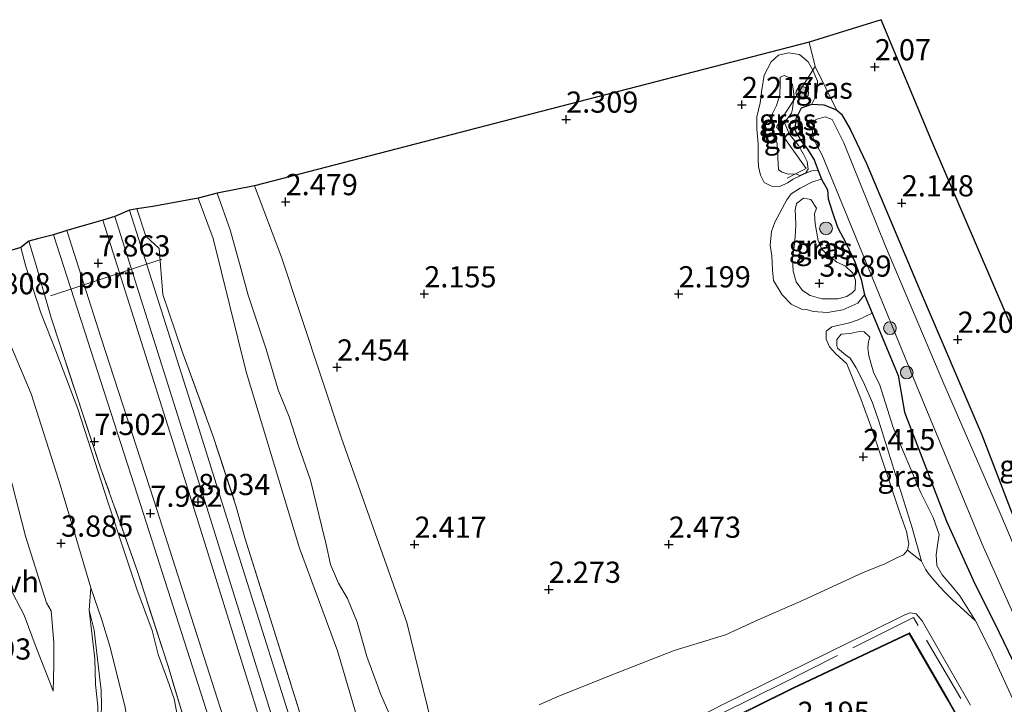
# Model space of a CAD drawing. Units: metres. Extents: x 140000 to 147098, y 443750 to 446931.
# Drawn here: x 140989 to 141106, y 446778 to 446859 of the extents above; entities that cross this region are included whole.
import ezdxf
from ezdxf.enums import TextEntityAlignment as Align

# ---------------------------------------------------------------- set-up
doc = ezdxf.new("R2010")
doc.units = ezdxf.units.M
doc.linetypes.add('IE-TERREINAFSCHEIDING', pattern=[10, 8, -2])
doc.layers.get('0').update_dxf_attribs({"lineweight": 25})
for name, color, linetype, lineweight in [('B-ME-GR-BOOM-S-B1', 93, 'Continuous', 18), ('B-ME-GW-KRUINLIJN-L-B1', 93, 'Continuous', 18), ('B-ME-GW-TEENLIJN-L-B1', 93, 'Continuous', 18), ('B-ME-IE-GRASLAND-GV-B6', 93, 'Continuous', 18), ('B-ME-IE-GRONDWERKLIJN-GROND_INGERICHT-GV-B6', 253, 'Continuous', 18), ('B-ME-IE-TERREINAFSCHEIDING-RASTERHEKWERK-L-B1', 8, 'IE-TERREINAFSCHEIDING', 18), ('B-ME-MW-MUUR-GV-B6', 8, 'IE-TERREINAFSCHEIDING-KUNSTMATIG', 18), ('B-ME-OG-WATER-GV-B6', 153, 'Continuous', 18), ('B-ME-SB-SPOOR-GV-B6', 253, 'Continuous', 18), ('B-ME-SB-SPOOR-L-B1', 253, 'Continuous', 18), ('B-ME-VH-VERH_SOORT-HALF_VERHARDING-GV-B6', 8, 'IE-TERREINAFSCHEIDING-NATUURLIJK-HOUTWAL', 18), ('B-ME-VW-MEUBILAIR_WEGMEUBILAIR-PORTAAL-L-B1', 8, 'Continuous', 18)]:
    doc.layers.add(name, color=color, linetype=linetype, lineweight=lineweight)
for name, color, linetype in [('B-ME-GW-HOOGTEPUNT-S-B1', 10, 'Continuous'), ('B-ME-GW-INSTEEKWATERGANG-L-B1', 10, 'Continuous'), ('B-ME-KG-KADASTRAAL-OPNAMEDTMGRENS-L-B1', 10, 'Continuous')]:
    doc.layers.add(name, color=color, linetype=linetype)
doc.styles.add('NLCS-ISO', font='NLCS-ISO.TTF')
doc.linetypes.add('IE-TERREINAFSCHEIDING-KUNSTMATIG', pattern='A,4,[82,NLCS.SHX,S=0.75,R=90,X=0,Y=0],4,-2', length=10)
doc.linetypes.add('IE-TERREINAFSCHEIDING-NATUURLIJK-HOUTWAL', pattern='A,7,-1.5,[67,NLCS.SHX,S=0.75,R=45,X=0,Y=0],-1.5,7,-1.5,[70,NLCS.SHX,S=0.75,R=0,X=0,Y=0],-1.5', length=20)

# ---------------------------------------------------------------- blocks, each defined once
blk = doc.blocks.new('hoogtepunt')
for p, q in [((-0.5, 0), (0.5, 0)), ((0, 0.5), (0, -0.5))]:
    blk.add_line(p, q)
blk = doc.blocks.new('boom')
h = blk.add_hatch(color=256)
edge = h.paths.add_edge_path()
edge.add_arc((0, 0), 0.75, 0, 360)
blk.add_circle((0, 0), 0.75)

msp = doc.modelspace()

# ---------------------------------------------------------------- linework, layer by layer
at = {"layer": 'B-ME-GW-INSTEEKWATERGANG-L-B1'}
for points in [[(141080.928, 446845.468, 2.285), (141081.047, 446846.902, 2.285), (141081.677, 446848.135, 2.285), (141082.898, 446848.585, 2.285), (141084.321, 446848.499, 2.285), (141085.802, 446847.912, 2.285), (141086.388, 446847.388, 2.285), (141087.419, 446845.64, 2.269), (141089.358, 446841.569, 2.204), (141095.552, 446826.851, 2.107), (141102.933, 446809.587, 2.123), (141107.452, 446797.823, 2.001), (141112.506, 446786.777, 1.892), (141119.102, 446770.244, 1.88), (141126.722, 446753.273, 1.746), (141130.899, 446746.216, 1.855), (141135.786, 446735.294, 2.123), (141139.99, 446723.927, 2.123), (141146.724, 446708.851, 2.078), (141153.144, 446694.046, 2.03), (141158.481, 446681.38, 2.03), (141164.303, 446668.084, 2.001), (141167.025, 446660.406, 2.005), (141169.599, 446654.252, 1.884)], [(141080.928, 446845.468, 2.285), (141081.669, 446844.186, 2.317), (141082.299, 446843.371, 2.206), (141083.158, 446842.022, 2.048), (141083.646, 446840.761, 1.984), (141084.048, 446839.712, 2.007), (141084.729, 446838.481, 2.06), (141084.817, 446837.409, 2.083), (141085.346, 446835.798, 2.072), (141085.905, 446834.084, 2.092), (141086.938, 446832.128, 2.148), (141087.973, 446829.986, 2.2), (141088.721, 446827.905, 2.3), (141089.096, 446826.097, 2.285)], [(141089.096, 446826.097, 2.285), (141090.01, 446823.903, 2.285), (141093.061, 446816.577, 2.285), (141093.812, 446812.255, 2.477), (141098.79, 446799.398, 2.679), (141101.921, 446792.426, 2.679), (141105.005, 446786.27, 2.647), (141108.637, 446778.645, 2.714), (141114.209, 446765.045, 2.808), (141119.53, 446752.201, 2.787), (141124.929, 446739.795, 2.732), (141129.246, 446729.304, 2.82), (141132.869, 446720.882, 2.661), (141137.601, 446709.858, 2.553), (141141.092, 446701.601, 2.468), (141145.904, 446690.922, 2.468), (141149.648, 446681.722, 2.456), (141152.571, 446675.063, 2.465), (141154.047, 446671.39, 2.45), (141156.448, 446664.928, 2.5), (141158.763, 446656.275, 2.486), (141161.192, 446648.896, 2.5)]]:
    msp.add_polyline3d(points, dxfattribs=at)
at = {"layer": 'B-ME-GW-KRUINLIJN-L-B1'}
for points in [[(141078.944, 446840.846, 3.546), (141078.879, 446842.279, 3.575), (141078.793, 446843.934, 3.595), (141078.343, 446845.121, 3.601), (141078.166, 446846.682, 3.578), (141078.267, 446847.479, 3.543), (141078.718, 446848.41, 3.44), (141079.118, 446849.664, 3.4), (141079.175, 446850.996, 3.379), (141079.174, 446851.764, 3.35), (141079.662, 446851.946, 3.356), (141080.257, 446851.695, 3.353), (141080.601, 446850.848, 3.309), (141080.781, 446849.777, 3.233), (141080.712, 446849.005, 3.092), (141080.605, 446847.995, 3.18), (141080.481, 446847.513, 3.183), (141079.672, 446846.42, 3.186), (141080.226, 446845.077, 3.235), (141081.325, 446843.713, 3.361), (141081.892, 446842.69, 3.396), (141082.325, 446841.818, 3.379), (141082.48, 446840.928, 3.332), (141082.203, 446840.473, 3.308), (141081.495, 446840.153, 3.297), (141080.948, 446840.343, 3.075), (141080.107, 446840.305, 3.309), (141079.382, 446840.536, 3.505), (141078.944, 446840.846, 3.546)], [(141012.74, 446838.062, 4.188), (141014.282, 446833.742, 4.353), (141015.566, 446829.083, 4.441), (141016.412, 446826.042, 4.549), (141018.506, 446819.678, 4.67), (141019.93, 446814.883, 4.763), (141021.251, 446811.69, 4.892), (141022.352, 446808.291, 4.942), (141023.767, 446804.237, 4.995), (141025.09, 446798.735, 5.045), (141025.618, 446796.627, 5.066), (141026.093, 446794.259, 5.06), (141027.058, 446792.073, 5.048), (141028.111, 446790.259, 5.022), (141029.25, 446787.463, 5.007), (141030.387, 446783.406, 5.042), (141032.04, 446778.938, 5.089), (141032.985, 446776.789, 5.112)], [(141085.947, 446825.605, 3.601), (141084.079, 446825.618, 3.598), (141082.705, 446826.025, 3.569), (141081.783, 446826.596, 3.545), (141081.03, 446827.603, 3.536), (141080.7, 446828.875, 3.522), (141080.607, 446830.316, 3.516), (141080.801, 446831.789, 3.504), (141080.916, 446832.918, 3.501), (141081.009, 446834.362, 3.501), (141080.959, 446835.359, 3.501), (141080.922, 446836.108, 3.516), (141081.097, 446836.85, 3.522), (141081.912, 446837.479, 3.539), (141082.783, 446837.324, 3.539), (141083.443, 446836.316, 3.531), (141083.202, 446835.656, 3.531), (141083.282, 446834.465, 3.513), (141083.64, 446832.509, 3.516), (141084.088, 446831.415, 3.516), (141085.051, 446830.586, 3.522), (141085.842, 446829.92, 3.507), (141086.814, 446829.493, 3.501), (141087.738, 446828.643, 3.495), (141088.056, 446827.812, 3.498), (141088.009, 446826.66, 3.507), (141087.671, 446826.331, 3.525), (141087.016, 446825.877, 3.554), (141085.947, 446825.605, 3.601)], [(141009.347, 446769.563, 7.859), (141009.611, 446769.908, 7.847), (141009.267, 446771.521, 7.821), (141008.508, 446773.757, 7.801), (141008.178, 446775.702, 7.774), (141007.672, 446778.44, 7.716), (141006.886, 446780.685, 7.698), (141005.776, 446783.646, 7.576), (141005.056, 446786.483, 7.564), (141003.275, 446791.376, 7.488), (141001.728, 446795.949, 7.429), (140999.892, 446801.534, 7.354), (140996.285, 446812.623, 7.356), (140993.693, 446819.492, 7.339), (140991.927, 446823.952, 7.377), (140990.184, 446829.446, 7.31), (140989.566, 446831.655, 7.247)], [(140993.164, 446788.805, 3.818), (140992.589, 446789.737, 3.831), (140990.133, 446797.603, 3.802), (140987.81, 446806.653, 3.703), (140986.101, 446813.116, 3.688), (140982.768, 446823.132, 3.606), (140980.819, 446829.29, 3.565)], [(141095.826, 446794.685, 3.457), (141094.74, 446798.592, 3.255), (141093.555, 446802.377, 3.273), (141090.796, 446811.176, 3.232), (141090.047, 446813.348, 3.267), (141089.008, 446815.767, 3.279), (141088.108, 446817.466, 3.293), (141087.4, 446818.613, 3.282), (141086.849, 446819.003, 3.276), (141086.391, 446819.395, 3.258), (141085.933, 446819.787, 3.232), (141085.846, 446820.091, 3.203), (141085.828, 446820.803, 3.2), (141086.374, 446821.457, 3.185), (141087.409, 446821.526, 3.188), (141088.46, 446821.742, 3.17), (141089.071, 446821.732, 3.147), (141089.726, 446821.093, 3.162), (141089.566, 446820.591, 3.176), (141089.502, 446819.814, 3.2), (141089.634, 446818.882, 3.206), (141090.186, 446816.956, 3.223), (141090.899, 446815.44, 3.255), (141092.489, 446810.421, 3.238), (141095.768, 446802.714, 3.217), (141097.201, 446799.801, 3.241), (141097.911, 446797.794, 3.454), (141097.705, 446796.571, 3.606), (141097.544, 446795.395, 3.828), (141097.643, 446794.166, 3.942), (141098.277, 446793.074, 3.977), (141099.459, 446791.684, 3.893), (141100.361, 446790.567, 3.758), (141100.833, 446789.834, 3.542), (141102.191, 446787.636, 3.263)], [(140993.402, 446779.337, 2.482), (140993.453, 446782.432, 2.874), (140993.481, 446785.092, 3.21), (140993.164, 446788.805, 3.818)], [(141002.545, 446764.372, 4.025), (141000.978, 446768.629, 4.031), (140999.715, 446771.231, 4.002), (140999.168, 446773.376, 3.975), (140999.012, 446775.397, 3.99), (140999.105, 446777.615, 4.004), (140999.044, 446779.451, 4.01), (140998.875, 446781.045, 4.002), (140998.221, 446786.519, 3.943), (140997.638, 446788.894, 3.886)], [(141057.286, 446769.997, 4.51), (141072.554, 446777.854, 4.644), (141089.581, 446786.222, 4.662), (141093.851, 446788.356, 4.612), (141094.504, 446788.577, 4.595), (141095.199, 446788.447, 4.624), (141095.921, 446787.634, 4.627), (141101.611, 446777.689, 4.726)]]:
    msp.add_polyline3d(points, dxfattribs=at)
at = {"layer": 'B-ME-GW-TEENLIJN-L-B1'}
for points in [[(141082.898, 446848.585, 2.285), (141083.322, 446849.432, 2.229), (141083.535, 446850.1, 2.224), (141083.575, 446851.284, 2.212), (141083.01, 446852.585, 2.199), (141082.461, 446853.558, 2.161), (141081.452, 446854.433, 2.167), (141080.149, 446854.64, 2.202), (141078.96, 446854.375, 2.257), (141078.088, 446853.556, 2.35), (141077.256, 446852.009, 2.39)], [(141076.571, 446841.973, 2.224), (141076.574, 446843.907, 2.297), (141076.413, 446845.616, 2.379), (141076.422, 446847.087, 2.399), (141076.799, 446848.747, 2.402), (141077.01, 446850.276, 2.414), (141077.256, 446852.009, 2.39)], [(141076.571, 446841.973, 2.224), (141076.586, 446841.22, 2.19), (141076.835, 446840.188, 2.146), (141077.265, 446839.354, 2.098), (141078.147, 446838.919, 2.072), (141079.121, 446838.88, 2.023), (141080.038, 446839.302, 1.976), (141080.683, 446839.725, 1.958), (141081.584, 446840.152, 1.971), (141082.2, 446840.431, 1.968), (141082.909, 446840.732, 1.981), (141083.646, 446840.761, 1.984)], [(141084.048, 446839.712, 2.007), (141082.961, 446839.396, 1.979), (141081.525, 446838.681, 1.963), (141080.438, 446837.991, 1.957), (141079.929, 446837.303, 1.947), (141078.527, 446834.663, 1.803)], [(141051.902, 446727.74, 2.711), (141047.045, 446745.358, 2.816), (141040.988, 446763.53, 2.759), (141035.105, 446787.436, 2.5), (141027.399, 446809.192, 2.5), (141020.334, 446830.51, 2.528), (141017.141, 446838.938, 2.583)], [(141077.137, 446624.367, 5.751), (141070.684, 446644.087, 5.649), (141063.926, 446665.095, 5.581), (141057.321, 446684.824, 5.471), (141050.441, 446705.953, 5.358), (141043.056, 446730.128, 5.037), (141036.725, 446752.001, 5.195), (141030.543, 446771.763, 5.114), (141026.956, 446784.082, 5.118), (141022.442, 446796.206, 5.082), (141016.148, 446817.013, 4.66), (141012.257, 446832.711, 4.498), (141010.507, 446837.487, 4.483)], [(141081.663, 446824.394, 2.25), (141080.445, 446824.998, 2.218), (141079.377, 446826.075, 2.183), (141078.356, 446827.782, 2.148), (141078.266, 446829.038, 2.051), (141078.181, 446830.692, 1.896), (141077.998, 446831.947, 1.867), (141078.144, 446833.557, 1.85), (141078.527, 446834.663, 1.803)], [(141014.113, 446728.825, 3.798), (141012.814, 446738.549, 3.866), (141012.035, 446741.107, 3.858), (141009.159, 446751.293, 3.911), (141004.879, 446763.929, 4.095), (141003.813, 446768.095, 4.115), (141002.838, 446771.909, 4.134), (141001.856, 446777.61, 4.183), (141000.069, 446784.647, 4.186), (140999.091, 446787.854, 4.081), (140997.828, 446791.52, 4.022), (140995.86, 446798.184, 4.037), (140994.049, 446804.181, 4.002), (140990.783, 446814.399, 4.019), (140987.847, 446821.408, 4.028), (140986.539, 446825.028, 4.016), (140985.504, 446828.345, 3.916), (140985.112, 446830.32, 3.892)], [(141089.096, 446826.097, 2.285), (141088.33, 446825.089, 2.174), (141086.546, 446824.309, 2.203), (141084.729, 446823.999, 2.233), (141083.054, 446824.134, 2.244), (141082.265, 446824.356, 2.227), (141081.663, 446824.394, 2.25)], [(141092.91, 446795.042, 2.662), (141093.7, 446795.403, 2.642), (141094.192, 446795.982, 2.627), (141094.33, 446796.705, 2.639), (141094.062, 446798.171, 2.636), (141093.258, 446800.36, 2.63), (141089.98, 446810.27, 2.571), (141088.687, 446813.812, 2.49), (141087.027, 446817.93, 2.449), (141085.671, 446819.16, 2.422), (141084.977, 446819.965, 2.393), (141084.587, 446820.856, 2.352), (141084.575, 446821.78, 2.288), (141085.27, 446822.325, 2.25), (141087.344, 446822.767, 2.186), (141088.347, 446823.122, 2.206), (141090.01, 446823.903, 2.285)], [(140993.402, 446779.337, 2.482), (140992.916, 446780.588, 2.517), (140991.391, 446784.493, 2.511), (140989.988, 446788.297, 2.417), (140988.124, 446791.817, 2.291), (140985.661, 446795.868, 2.136)], [(141092.91, 446795.042, 2.662), (141091.497, 446794.36, 2.621), (141088.852, 446793.273, 2.56), (141081.775, 446790.016, 2.568), (141076.55, 446787.761, 2.606), (141072.705, 446785.986, 2.627), (141066.653, 446784.117, 2.609), (141060.112, 446781.578, 2.595), (141052.947, 446778.716, 2.603), (141050.735, 446777.737, 2.574)], [(141102.191, 446787.636, 3.263), (141099.49, 446790.108, 3.715), (141098.676, 446790.921, 3.75), (141097.972, 446791.698, 3.756), (141097.175, 446792.566, 3.715), (141096.621, 446793.234, 3.65), (141096.291, 446793.738, 3.586), (141095.826, 446794.685, 3.457)], [(140997.638, 446788.894, 3.886), (140998.303, 446783.151, 2.879), (140998.368, 446780.11, 2.649)], [(141151.405, 446670.984, 2.971), (141149.045, 446676.955, 3.091), (141143.937, 446689.511, 3.091), (141139.858, 446699.038, 3.088), (141134.181, 446712.789, 3.079), (141130.569, 446721.186, 3.073), (141126.223, 446731.995, 3.062), (141120.95, 446744.513, 3.024), (141115.73, 446757.197, 3.082), (141110.111, 446770.745, 3.167), (141103.947, 446784.222, 3.152), (141102.191, 446787.636, 3.263)], [(140999.514, 446763.388, 2.647), (140998.825, 446766.108, 2.658), (140998.205, 446768.892, 2.667), (140997.923, 446770.614, 2.67), (140998.128, 446772.027, 2.699), (140998.387, 446773.515, 2.702), (140998.638, 446775.651, 2.676), (140998.669, 446777.582, 2.696), (140998.368, 446780.11, 2.649)]]:
    msp.add_polyline3d(points, dxfattribs=at)
at = {"layer": 'B-ME-IE-GRASLAND-GV-B6'}
for points in [[(141134.195, 446757.035, 2.017), (141132.92, 446756.393, 1.971), (141130.862, 446755.357, 1.896), (141128.568, 446754.202, 1.813), (141126.722, 446753.273, 1.746), (141119.102, 446770.244, 1.88), (141112.506, 446786.777, 1.892), (141107.452, 446797.823, 2.001), (141102.933, 446809.587, 2.123), (141095.552, 446826.851, 2.107), (141089.358, 446841.569, 2.204), (141087.419, 446845.64, 2.269), (141086.388, 446847.388, 2.285), (141085.802, 446847.912, 2.285), (141083.293, 446853.025, 2.089), (141082.566, 446855.9, 2.099), (141091.056, 446858.542, 2.066), (141097.007, 446844.297, 2.24), (141114.995, 446802.5, 2.265), (141134.195, 446757.035, 2.017)], [(141083.01, 446852.585, 2.199), (141083.575, 446851.284, 2.212), (141083.535, 446850.1, 2.224), (141083.322, 446849.432, 2.229), (141082.898, 446848.585, 2.285), (141081.677, 446848.135, 2.285), (141081.047, 446846.902, 2.285), (141080.928, 446845.468, 2.285), (141081.669, 446844.186, 2.317), (141082.299, 446843.371, 2.206), (141083.158, 446842.022, 2.048), (141083.646, 446840.761, 1.984), (141082.909, 446840.732, 1.981), (141082.2, 446840.431, 1.968), (141081.584, 446840.152, 1.971), (141080.683, 446839.725, 1.958), (141080.038, 446839.302, 1.976), (141079.121, 446838.88, 2.023), (141078.147, 446838.919, 2.072), (141077.265, 446839.354, 2.098), (141076.835, 446840.188, 2.146), (141076.586, 446841.22, 2.19), (141076.571, 446841.973, 2.224), (141076.574, 446843.907, 2.297), (141076.413, 446845.616, 2.379), (141076.422, 446847.087, 2.399), (141076.799, 446848.747, 2.402), (141077.01, 446850.276, 2.414), (141077.256, 446852.009, 2.39), (141078.088, 446853.556, 2.35), (141078.96, 446854.375, 2.257), (141080.149, 446854.64, 2.202), (141081.452, 446854.433, 2.167), (141082.461, 446853.558, 2.161), (141083.01, 446852.585, 2.199)], [(141085.802, 446847.912, 2.285), (141084.321, 446848.499, 2.285), (141082.898, 446848.585, 2.285), (141083.322, 446849.432, 2.229), (141083.535, 446850.1, 2.224), (141083.575, 446851.284, 2.212), (141083.01, 446852.585, 2.199), (141083.293, 446853.025, 2.089), (141085.802, 446847.912, 2.285)], [(141078.944, 446840.846, 3.546), (141079.382, 446840.536, 3.505), (141080.107, 446840.305, 3.309), (141080.948, 446840.343, 3.075), (141081.495, 446840.153, 3.297), (141082.203, 446840.473, 3.308), (141082.48, 446840.928, 3.332), (141082.325, 446841.818, 3.379), (141081.892, 446842.69, 3.396), (141081.325, 446843.713, 3.361), (141080.226, 446845.077, 3.235), (141079.672, 446846.42, 3.186), (141080.481, 446847.513, 3.183), (141080.605, 446847.995, 3.18), (141080.712, 446849.005, 3.092), (141080.781, 446849.777, 3.233), (141080.601, 446850.848, 3.309), (141080.257, 446851.695, 3.353), (141079.662, 446851.946, 3.356), (141079.174, 446851.764, 3.35), (141079.175, 446850.996, 3.379), (141079.118, 446849.664, 3.4), (141078.718, 446848.41, 3.44), (141078.267, 446847.479, 3.543), (141078.166, 446846.682, 3.578), (141078.343, 446845.121, 3.601), (141078.793, 446843.934, 3.595), (141078.879, 446842.279, 3.575), (141078.944, 446840.846, 3.546)], [(141080.712, 446849.005, 3.092), (141078.717, 446845.898, 3.868), (141082.245, 446840.999, 3.713), (141080.948, 446840.343, 3.075), (141080.107, 446840.305, 3.309), (141079.382, 446840.536, 3.505), (141078.944, 446840.846, 3.546), (141078.879, 446842.279, 3.575), (141078.793, 446843.934, 3.595), (141078.343, 446845.121, 3.601), (141078.166, 446846.682, 3.578), (141078.267, 446847.479, 3.543), (141078.718, 446848.41, 3.44), (141079.118, 446849.664, 3.4), (141079.175, 446850.996, 3.379), (141079.174, 446851.764, 3.35), (141079.662, 446851.946, 3.356), (141080.257, 446851.695, 3.353), (141080.601, 446850.848, 3.309), (141080.781, 446849.777, 3.233), (141080.712, 446849.005, 3.092)], [(141080.948, 446840.343, 3.075), (141082.245, 446840.999, 3.713), (141078.717, 446845.898, 3.868), (141080.712, 446849.005, 3.092), (141080.605, 446847.995, 3.18), (141080.481, 446847.513, 3.183), (141079.672, 446846.42, 3.186), (141080.226, 446845.077, 3.235), (141081.325, 446843.713, 3.361), (141081.892, 446842.69, 3.396), (141082.325, 446841.818, 3.379), (141082.48, 446840.928, 3.332), (141082.203, 446840.473, 3.308), (141081.495, 446840.153, 3.297), (141080.948, 446840.343, 3.075)], [(141108.637, 446778.645, 2.714), (141105.005, 446786.27, 2.647), (141101.921, 446792.426, 2.679), (141098.79, 446799.398, 2.679), (141093.812, 446812.255, 2.477), (141093.061, 446816.577, 2.285), (141090.01, 446823.903, 2.285), (141089.096, 446826.097, 2.285), (141088.721, 446827.905, 2.3), (141087.973, 446829.986, 2.2), (141086.938, 446832.128, 2.148), (141085.905, 446834.084, 2.092), (141085.346, 446835.798, 2.072), (141084.817, 446837.409, 2.083), (141084.729, 446838.481, 2.06), (141084.048, 446839.712, 2.007), (141083.646, 446840.761, 1.984), (141083.158, 446842.022, 2.048), (141082.299, 446843.371, 2.206), (141081.669, 446844.186, 2.317), (141080.928, 446845.468, 2.285), (141081.047, 446846.902, 2.285), (141081.677, 446848.135, 2.285), (141082.898, 446848.585, 2.285), (141084.321, 446848.499, 2.285), (141085.802, 446847.912, 2.285)], [(141085.802, 446847.912, 2.285), (141086.388, 446847.388, 2.285), (141087.419, 446845.64, 2.269), (141089.358, 446841.569, 2.204), (141095.552, 446826.851, 2.107), (141102.933, 446809.587, 2.123), (141107.452, 446797.823, 2.001), (141112.506, 446786.777, 1.892), (141119.102, 446770.244, 1.88), (141126.722, 446753.273, 1.746), (141130.899, 446746.216, 1.855), (141135.786, 446735.294, 2.123), (141139.99, 446723.927, 2.123), (141146.724, 446708.851, 2.078), (141153.144, 446694.046, 2.03), (141158.481, 446681.38, 2.03), (141164.303, 446668.084, 2.001), (141167.025, 446660.406, 2.005), (141169.599, 446654.252, 1.884)], [(141112.42, 446783.159, 1.054), (141104.955, 446800.697, 1.054), (141098.336, 446815.863, 1.054), (141091.598, 446831.81, 1.054), (141086.665, 446844.007, 1.054), (141085.286, 446846.761, 1.054), (141084.464, 446847.077, 1.054), (141083.379, 446846.776, 1.054), (141082.926, 446845.682, 1.054), (141083.044, 446844.535, 1.054), (141084.125, 446842.542, 1.054), (141095.509, 446814.736, 1.054), (141103.005, 446796.659, 1.054), (141111.359, 446777.931, 1.054)], [(141089.096, 446826.097, 2.285), (141088.33, 446825.089, 2.174), (141086.546, 446824.309, 2.203), (141084.729, 446823.999, 2.233), (141083.054, 446824.134, 2.244), (141082.265, 446824.356, 2.227), (141081.663, 446824.394, 2.25), (141080.445, 446824.998, 2.218), (141079.377, 446826.075, 2.183), (141078.356, 446827.782, 2.148), (141078.266, 446829.038, 2.051), (141078.181, 446830.692, 1.896), (141077.998, 446831.947, 1.867), (141078.144, 446833.557, 1.85), (141078.527, 446834.663, 1.803), (141079.929, 446837.303, 1.947), (141080.438, 446837.991, 1.957), (141081.525, 446838.681, 1.963), (141082.961, 446839.396, 1.979), (141084.048, 446839.712, 2.007), (141084.729, 446838.481, 2.06), (141084.817, 446837.409, 2.083), (141085.346, 446835.798, 2.072), (141085.905, 446834.084, 2.092), (141086.938, 446832.128, 2.148), (141087.973, 446829.986, 2.2), (141088.721, 446827.905, 2.3), (141089.096, 446826.097, 2.285)], [(141030.543, 446771.763, 5.114), (141026.956, 446784.082, 5.118), (141022.442, 446796.206, 5.082), (141016.148, 446817.013, 4.66), (141012.257, 446832.711, 4.498), (141010.507, 446837.487, 4.483), (141012.74, 446838.062, 4.188), (141014.282, 446833.742, 4.353), (141015.566, 446829.083, 4.441), (141016.412, 446826.042, 4.549), (141018.506, 446819.678, 4.67), (141019.93, 446814.883, 4.763), (141021.251, 446811.69, 4.892), (141022.352, 446808.291, 4.942), (141023.767, 446804.237, 4.995), (141025.09, 446798.735, 5.045), (141025.618, 446796.627, 5.066), (141026.093, 446794.259, 5.06), (141027.058, 446792.073, 5.048), (141028.111, 446790.259, 5.022), (141029.25, 446787.463, 5.007), (141030.387, 446783.406, 5.042), (141032.04, 446778.938, 5.089), (141032.985, 446776.789, 5.112)], [(141032.985, 446776.789, 5.112), (141032.04, 446778.938, 5.089), (141030.387, 446783.406, 5.042), (141029.25, 446787.463, 5.007), (141028.111, 446790.259, 5.022), (141027.058, 446792.073, 5.048), (141026.093, 446794.259, 5.06), (141025.618, 446796.627, 5.066), (141025.09, 446798.735, 5.045), (141023.767, 446804.237, 4.995), (141022.352, 446808.291, 4.942), (141021.251, 446811.69, 4.892), (141019.93, 446814.883, 4.763), (141018.506, 446819.678, 4.67), (141016.412, 446826.042, 4.549), (141015.566, 446829.083, 4.441), (141014.282, 446833.742, 4.353), (141012.74, 446838.062, 4.188), (141017.141, 446838.938, 2.583), (141020.334, 446830.51, 2.528), (141027.399, 446809.192, 2.5), (141035.105, 446787.436, 2.5), (141040.988, 446763.53, 2.759)], [(141025.049, 446768.609, 7.941), (141019.021, 446787.841, 7.863), (141016.011, 446797.405, 7.735), (141014.995, 446801.088, 7.724), (141012.234, 446809.507, 7.653), (141008.57, 446819.525, 7.594), (141006.338, 446826.137, 7.497), (141005.892, 446831.543, 7.506), (141004.312, 446833.01, 7.443), (141003.264, 446836.22, 7.423), (141005.164, 446836.488, 7.595), (141010.507, 446837.487, 4.483), (141012.257, 446832.711, 4.498), (141016.148, 446817.013, 4.66), (141022.442, 446796.206, 5.082), (141026.956, 446784.082, 5.118), (141030.543, 446771.763, 5.114)], [(141085.947, 446825.605, 3.601), (141087.016, 446825.877, 3.554), (141087.671, 446826.331, 3.525), (141088.009, 446826.66, 3.507), (141088.056, 446827.812, 3.498), (141087.738, 446828.643, 3.495), (141086.814, 446829.493, 3.501), (141085.842, 446829.92, 3.507), (141085.051, 446830.586, 3.522), (141084.088, 446831.415, 3.516), (141083.64, 446832.509, 3.516), (141083.282, 446834.465, 3.513), (141083.202, 446835.656, 3.531), (141083.443, 446836.316, 3.531), (141082.783, 446837.324, 3.539), (141081.912, 446837.479, 3.539), (141081.097, 446836.85, 3.522), (141080.922, 446836.108, 3.516), (141080.959, 446835.359, 3.501), (141081.009, 446834.362, 3.501), (141080.916, 446832.918, 3.501), (141080.801, 446831.789, 3.504), (141080.607, 446830.316, 3.516), (141080.7, 446828.875, 3.522), (141081.03, 446827.603, 3.536), (141081.783, 446826.596, 3.545), (141082.705, 446826.025, 3.569), (141084.079, 446825.618, 3.598), (141085.947, 446825.605, 3.601)], [(141085.947, 446825.605, 3.601), (141084.079, 446825.618, 3.598), (141082.705, 446826.025, 3.569), (141081.783, 446826.596, 3.545), (141081.03, 446827.603, 3.536), (141080.7, 446828.875, 3.522), (141080.607, 446830.316, 3.516), (141080.801, 446831.789, 3.504), (141080.916, 446832.918, 3.501), (141081.009, 446834.362, 3.501), (141080.959, 446835.359, 3.501), (141080.922, 446836.108, 3.516), (141081.097, 446836.85, 3.522), (141081.912, 446837.479, 3.539), (141082.783, 446837.324, 3.539), (141083.443, 446836.316, 3.531), (141083.202, 446835.656, 3.531), (141083.282, 446834.465, 3.513), (141083.64, 446832.509, 3.516), (141084.088, 446831.415, 3.516), (141085.051, 446830.586, 3.522), (141085.842, 446829.92, 3.507), (141086.814, 446829.493, 3.501), (141087.738, 446828.643, 3.495), (141088.056, 446827.812, 3.498), (141088.009, 446826.66, 3.507), (141087.671, 446826.331, 3.525), (141087.016, 446825.877, 3.554), (141085.947, 446825.605, 3.601)], [(141008.178, 446775.702, 7.774), (141007.672, 446778.44, 7.716), (141006.886, 446780.685, 7.698), (141005.776, 446783.646, 7.576), (141005.056, 446786.483, 7.564), (141003.275, 446791.376, 7.488), (141001.728, 446795.949, 7.429), (140999.892, 446801.534, 7.354), (140996.285, 446812.623, 7.356), (140993.693, 446819.492, 7.339), (140991.927, 446823.952, 7.377), (140990.184, 446829.446, 7.31), (140989.566, 446831.655, 7.247), (140990.51, 446832.435, 7.292), (140991.306, 446829.836, 7.299), (140993.151, 446823.367, 7.486), (140999.018, 446805.577, 7.366), (141003.337, 446793.454, 7.499), (141006.92, 446782.397, 7.615), (141009.719, 446773.13, 7.883)], [(140985.112, 446830.32, 3.892), (140989.566, 446831.655, 7.247), (140990.184, 446829.446, 7.31), (140991.927, 446823.952, 7.377), (140993.693, 446819.492, 7.339), (140996.285, 446812.623, 7.356), (140999.892, 446801.534, 7.354), (141001.728, 446795.949, 7.429), (141003.275, 446791.376, 7.488), (141005.056, 446786.483, 7.564), (141005.776, 446783.646, 7.576), (141006.886, 446780.685, 7.698), (141007.672, 446778.44, 7.716), (141008.178, 446775.702, 7.774), (141008.508, 446773.757, 7.801), (141009.267, 446771.521, 7.821), (141009.611, 446769.908, 7.847), (141009.347, 446769.563, 7.859)], [(141110.111, 446770.745, 3.167), (141103.947, 446784.222, 3.152), (141102.191, 446787.636, 3.263), (141100.833, 446789.834, 3.542), (141100.361, 446790.567, 3.758), (141099.459, 446791.684, 3.893), (141098.277, 446793.074, 3.977), (141097.643, 446794.166, 3.942), (141097.544, 446795.395, 3.828), (141097.705, 446796.571, 3.606), (141097.911, 446797.794, 3.454), (141097.201, 446799.801, 3.241), (141095.768, 446802.714, 3.217), (141092.489, 446810.421, 3.238), (141090.899, 446815.44, 3.255), (141090.186, 446816.956, 3.223), (141089.634, 446818.882, 3.206), (141089.502, 446819.814, 3.2), (141089.566, 446820.591, 3.176), (141089.726, 446821.093, 3.162), (141089.071, 446821.732, 3.147), (141088.46, 446821.742, 3.17), (141087.409, 446821.526, 3.188), (141086.374, 446821.457, 3.185), (141085.828, 446820.803, 3.2), (141085.846, 446820.091, 3.203), (141085.933, 446819.787, 3.232), (141086.391, 446819.395, 3.258), (141086.849, 446819.003, 3.276), (141087.4, 446818.613, 3.282), (141088.108, 446817.466, 3.293), (141089.008, 446815.767, 3.279), (141090.047, 446813.348, 3.267), (141090.796, 446811.176, 3.232), (141093.555, 446802.377, 3.273), (141094.74, 446798.592, 3.255), (141095.826, 446794.685, 3.457), (141094.192, 446795.982, 2.627), (141094.33, 446796.705, 2.639), (141094.062, 446798.171, 2.636), (141093.258, 446800.36, 2.63), (141089.98, 446810.27, 2.571), (141088.687, 446813.812, 2.49), (141087.027, 446817.93, 2.449), (141085.671, 446819.16, 2.422), (141084.977, 446819.965, 2.393), (141084.587, 446820.856, 2.352), (141084.575, 446821.78, 2.288), (141085.27, 446822.325, 2.25), (141087.344, 446822.767, 2.186), (141088.347, 446823.122, 2.206), (141090.01, 446823.903, 2.285)], [(141090.01, 446823.903, 2.285), (141093.061, 446816.577, 2.285), (141093.812, 446812.255, 2.477), (141098.79, 446799.398, 2.679), (141101.921, 446792.426, 2.679), (141105.005, 446786.27, 2.647), (141108.637, 446778.645, 2.714), (141114.209, 446765.045, 2.808), (141119.53, 446752.201, 2.787), (141124.929, 446739.795, 2.732), (141129.246, 446729.304, 2.82), (141132.869, 446720.882, 2.661), (141137.601, 446709.858, 2.553), (141141.092, 446701.601, 2.468), (141145.904, 446690.922, 2.468), (141149.648, 446681.722, 2.456), (141152.571, 446675.063, 2.465), (141154.047, 446671.39, 2.45), (141156.448, 446664.928, 2.5), (141158.763, 446656.275, 2.486), (141161.192, 446648.896, 2.5)], [(141047.63, 446641.016, 6.813), (141040.509, 446660.113, 6.039), (141033.815, 446679.557, 5.467), (141028.425, 446694.286, 5.045), (141024.068, 446701.716, 4.679), (141014.113, 446728.825, 3.798), (141012.814, 446738.549, 3.866), (141012.035, 446741.107, 3.858), (141009.159, 446751.293, 3.911), (141004.879, 446763.929, 4.095), (141003.813, 446768.095, 4.115), (141002.838, 446771.909, 4.134), (141001.856, 446777.61, 4.183), (141000.069, 446784.647, 4.186), (140999.091, 446787.854, 4.081), (140997.828, 446791.52, 4.022), (140995.86, 446798.184, 4.037), (140994.049, 446804.181, 4.002), (140990.783, 446814.399, 4.019), (140987.847, 446821.408, 4.028)], [(141102.191, 446787.636, 3.263), (141099.49, 446790.108, 3.715), (141098.676, 446790.921, 3.75), (141097.972, 446791.698, 3.756), (141097.175, 446792.566, 3.715), (141096.621, 446793.234, 3.65), (141096.291, 446793.738, 3.586), (141095.826, 446794.685, 3.457), (141094.74, 446798.592, 3.255), (141093.555, 446802.377, 3.273), (141090.796, 446811.176, 3.232), (141090.047, 446813.348, 3.267), (141089.008, 446815.767, 3.279), (141088.108, 446817.466, 3.293), (141087.4, 446818.613, 3.282), (141086.849, 446819.003, 3.276), (141086.391, 446819.395, 3.258), (141085.933, 446819.787, 3.232), (141085.846, 446820.091, 3.203), (141085.828, 446820.803, 3.2), (141086.374, 446821.457, 3.185), (141087.409, 446821.526, 3.188), (141088.46, 446821.742, 3.17), (141089.071, 446821.732, 3.147), (141089.726, 446821.093, 3.162), (141089.566, 446820.591, 3.176), (141089.502, 446819.814, 3.2), (141089.634, 446818.882, 3.206), (141090.186, 446816.956, 3.223), (141090.899, 446815.44, 3.255), (141092.489, 446810.421, 3.238), (141095.768, 446802.714, 3.217), (141097.201, 446799.801, 3.241), (141097.911, 446797.794, 3.454), (141097.705, 446796.571, 3.606), (141097.544, 446795.395, 3.828), (141097.643, 446794.166, 3.942), (141098.277, 446793.074, 3.977), (141099.459, 446791.684, 3.893), (141100.361, 446790.567, 3.758), (141100.833, 446789.834, 3.542), (141102.191, 446787.636, 3.263)], [(140987.81, 446806.653, 3.703), (140990.133, 446797.603, 3.802), (140992.589, 446789.737, 3.831), (140993.164, 446788.805, 3.818)], [(141050.735, 446777.737, 2.574), (141052.947, 446778.716, 2.603), (141060.112, 446781.578, 2.595), (141066.653, 446784.117, 2.609), (141072.705, 446785.986, 2.627), (141076.55, 446787.761, 2.606), (141081.775, 446790.016, 2.568), (141088.852, 446793.273, 2.56), (141091.497, 446794.36, 2.621), (141092.91, 446795.042, 2.662), (141093.7, 446795.403, 2.642), (141094.192, 446795.982, 2.627), (141095.826, 446794.685, 3.457)], [(141095.826, 446794.685, 3.457), (141096.291, 446793.738, 3.586), (141096.621, 446793.234, 3.65), (141097.175, 446792.566, 3.715), (141097.972, 446791.698, 3.756), (141098.676, 446790.921, 3.75), (141099.49, 446790.108, 3.715), (141102.191, 446787.636, 3.263), (141103.947, 446784.222, 3.152), (141110.111, 446770.745, 3.167)], [(140993.164, 446788.805, 3.818), (140993.481, 446785.092, 3.21), (140993.453, 446782.432, 2.874), (140993.402, 446779.337, 2.482), (140992.916, 446780.588, 2.517), (140991.391, 446784.493, 2.511), (140989.988, 446788.297, 2.417), (140988.124, 446791.817, 2.291)], [(140999.105, 446777.615, 4.004), (140999.044, 446779.451, 4.01), (140998.875, 446781.045, 4.002), (140998.221, 446786.519, 3.943), (140997.638, 446788.894, 3.886), (140997.828, 446791.52, 4.022), (140999.091, 446787.854, 4.081), (141000.069, 446784.647, 4.186), (141001.856, 446777.61, 4.183)], [(140998.669, 446777.582, 2.696), (140998.368, 446780.11, 2.649), (140998.303, 446783.151, 2.879), (140997.638, 446788.894, 3.886), (140998.221, 446786.519, 3.943), (140998.875, 446781.045, 4.002), (140999.044, 446779.451, 4.01), (140999.105, 446777.615, 4.004)], [(141101.611, 446777.689, 4.726), (141095.921, 446787.634, 4.627), (141095.199, 446788.447, 4.624), (141094.504, 446788.577, 4.595), (141093.851, 446788.356, 4.612), (141089.581, 446786.222, 4.662), (141072.554, 446777.854, 4.644), (141057.286, 446769.997, 4.51)], [(141057.286, 446769.997, 4.51), (141072.554, 446777.854, 4.644), (141089.581, 446786.222, 4.662), (141093.851, 446788.356, 4.612), (141094.504, 446788.577, 4.595), (141095.199, 446788.447, 4.624), (141095.921, 446787.634, 4.627), (141101.611, 446777.689, 4.726)], [(141105.312, 446767.15, 4.448), (141099.028, 446778.29, 4.457), (141094.434, 446786.225, 4.416), (141080.653, 446779.742, 4.402), (141051.531, 446765.318, 4.489)]]:
    msp.add_polyline3d(points, dxfattribs=at)
at = {"layer": 'B-ME-IE-GRONDWERKLIJN-GROND_INGERICHT-GV-B6'}
for points in [[(141078.533, 446648.009, 2.678), (141075.803, 446656.452, 2.736), (141068.79, 446675.579, 2.757), (141064.166, 446690.21, 2.719), (141058.719, 446705.987, 2.704), (141053.901, 446721.754, 2.721), (141051.902, 446727.74, 2.711), (141047.045, 446745.358, 2.816), (141040.988, 446763.53, 2.759), (141035.105, 446787.436, 2.5), (141027.399, 446809.192, 2.5), (141020.334, 446830.51, 2.528), (141017.141, 446838.938, 2.583), (141049.738, 446847.379, 2.341), (141082.566, 446855.9, 2.099), (141083.293, 446853.025, 2.089)], [(141083.293, 446853.025, 2.089), (141083.01, 446852.585, 2.199), (141082.461, 446853.558, 2.161), (141081.452, 446854.433, 2.167), (141080.149, 446854.64, 2.202), (141078.96, 446854.375, 2.257), (141078.088, 446853.556, 2.35), (141077.256, 446852.009, 2.39), (141077.01, 446850.276, 2.414), (141076.799, 446848.747, 2.402), (141076.422, 446847.087, 2.399), (141076.413, 446845.616, 2.379), (141076.574, 446843.907, 2.297), (141076.571, 446841.973, 2.224), (141076.586, 446841.22, 2.19), (141076.835, 446840.188, 2.146), (141077.265, 446839.354, 2.098), (141078.147, 446838.919, 2.072), (141079.121, 446838.88, 2.023), (141080.038, 446839.302, 1.976), (141080.683, 446839.725, 1.958), (141081.584, 446840.152, 1.971), (141082.2, 446840.431, 1.968), (141082.909, 446840.732, 1.981), (141083.646, 446840.761, 1.984), (141084.048, 446839.712, 2.007), (141082.961, 446839.396, 1.979), (141081.525, 446838.681, 1.963), (141080.438, 446837.991, 1.957), (141079.929, 446837.303, 1.947), (141078.527, 446834.663, 1.803), (141078.144, 446833.557, 1.85), (141077.998, 446831.947, 1.867), (141078.181, 446830.692, 1.896), (141078.266, 446829.038, 2.051), (141078.356, 446827.782, 2.148), (141079.377, 446826.075, 2.183), (141080.445, 446824.998, 2.218), (141081.663, 446824.394, 2.25), (141082.265, 446824.356, 2.227), (141083.054, 446824.134, 2.244), (141084.729, 446823.999, 2.233), (141086.546, 446824.309, 2.203), (141088.33, 446825.089, 2.174), (141089.096, 446826.097, 2.285), (141090.01, 446823.903, 2.285), (141088.347, 446823.122, 2.206), (141087.344, 446822.767, 2.186), (141085.27, 446822.325, 2.25), (141084.575, 446821.78, 2.288), (141084.587, 446820.856, 2.352), (141084.977, 446819.965, 2.393), (141085.671, 446819.16, 2.422), (141087.027, 446817.93, 2.449), (141088.687, 446813.812, 2.49), (141089.98, 446810.27, 2.571), (141093.258, 446800.36, 2.63), (141094.062, 446798.171, 2.636), (141094.33, 446796.705, 2.639), (141094.192, 446795.982, 2.627), (141093.7, 446795.403, 2.642), (141092.91, 446795.042, 2.662), (141091.497, 446794.36, 2.621), (141088.852, 446793.273, 2.56), (141081.775, 446790.016, 2.568), (141076.55, 446787.761, 2.606), (141072.705, 446785.986, 2.627), (141066.653, 446784.117, 2.609), (141060.112, 446781.578, 2.595), (141052.947, 446778.716, 2.603), (141050.735, 446777.737, 2.574)], [(141051.653, 446765.266, 2.357), (141080.697, 446779.652, 2.343), (141094.394, 446786.095, 2.503), (141098.942, 446778.24, 2.422), (141105.222, 446767.106, 2.422)]]:
    msp.add_polyline3d(points, dxfattribs=at)
at = {"layer": 'B-ME-IE-TERREINAFSCHEIDING-RASTERHEKWERK-L-B1'}
for points in [[(141079.978, 446839.852, 2.597), (141080.948, 446840.343, 3.075), (141082.245, 446840.999, 3.713), (141078.717, 446845.898, 3.868), (141080.712, 446849.005, 3.092), (141083.01, 446852.585, 2.199), (141083.293, 446853.025, 2.089), (141082.566, 446855.9, 2.099)], [(141003.264, 446836.22, 7.423), (141004.312, 446833.01, 7.443), (141005.892, 446831.543, 7.506), (141006.338, 446826.137, 7.497), (141008.57, 446819.525, 7.594), (141012.234, 446809.507, 7.653), (141014.995, 446801.088, 7.724), (141016.011, 446797.405, 7.735), (141019.021, 446787.841, 7.863), (141025.049, 446768.609, 7.941), (141028.645, 446756.707, 7.907), (141030.04, 446750.363, 8.019), (141033.565, 446739.201, 8.121), (141041.31, 446715.017, 8.408), (141045.784, 446700.029, 8.429)], [(141025.83, 446723.777, 8.156), (141022.946, 446732.394, 8.05), (141018.418, 446746.37, 7.889), (141012.705, 446764.449, 7.792), (141009.719, 446773.13, 7.883), (141006.92, 446782.397, 7.615), (141003.337, 446793.454, 7.499), (140999.018, 446805.577, 7.366), (140993.151, 446823.367, 7.486), (140991.306, 446829.836, 7.299), (140990.51, 446832.435, 7.292)], [(141105.511, 446769.814, 4.639), (141094.868, 446788.025, 4.712), (141079.566, 446780.314, 4.557), (141063.648, 446772.494, 4.744), (141050.31, 446765.75, 4.586), (141054.626, 446752.39, 4.557), (141060.421, 446734.544, 4.659), (141064.469, 446721.974, 4.7), (141069.17, 446707.499, 4.761), (141073.028, 446695.296, 4.72), (141076.487, 446684.723, 4.761), (141080.72, 446671.39, 4.767)]]:
    msp.add_polyline3d(points, dxfattribs=at)
at = {"layer": 'B-ME-KG-KADASTRAAL-OPNAMEDTMGRENS-L-B1'}
msp.add_polyline3d([(141134.195, 446757.035, 2.017), (141114.995, 446802.5, 2.265), (141097.007, 446844.297, 2.24), (141091.056, 446858.542, 2.066), (141082.566, 446855.9, 2.099), (141049.738, 446847.379, 2.341), (141017.141, 446838.938, 2.583), (141012.74, 446838.062, 4.188), (141010.507, 446837.487, 4.483), (141005.164, 446836.488, 7.595), (141003.264, 446836.22, 7.423), (141002.394, 446836.058, 7.518), (141000.649, 446835.331, 7.887), (140999.24, 446834.884, 7.887), (140994.99, 446833.673, 7.891), (140993.445, 446833.177, 7.891), (140991.532, 446832.696, 7.461), (140990.51, 446832.435, 7.292), (140989.566, 446831.655, 7.247), (140985.112, 446830.32, 3.892)], dxfattribs=at)
at = {"layer": 'B-ME-MW-MUUR-GV-B6'}
msp.add_polyline3d([(141111.353, 446752.525, 2.364), (141105.222, 446767.106, 2.422), (141098.942, 446778.24, 2.422), (141094.394, 446786.095, 2.503), (141080.697, 446779.652, 2.343), (141051.653, 446765.266, 2.357), (141056.463, 446750.56, 2.247), (141062.945, 446730.257, 2.176), (141069.809, 446709.036, 2.141), (141079.873, 446677.875, 2.647), (141082.478, 446669.811, 2.516), (141082.382, 446669.781, 4.542), (141082.028, 446670.879, 4.542), (141079.777, 446677.845, 4.542), (141069.713, 446709.006, 4.512), (141062.849, 446730.227, 4.489), (141056.367, 446750.53, 4.536), (141051.531, 446765.318, 4.489), (141080.653, 446779.742, 4.402), (141094.434, 446786.225, 4.416), (141099.028, 446778.29, 4.457), (141105.312, 446767.15, 4.448), (141111.445, 446752.565, 4.437)], dxfattribs=at)
at = {"layer": 'B-ME-OG-WATER-GV-B6'}
msp.add_polyline3d([(141111.359, 446777.931, 1.054), (141103.005, 446796.659, 1.054), (141095.509, 446814.736, 1.054), (141084.125, 446842.542, 1.054), (141083.044, 446844.535, 1.054), (141082.926, 446845.682, 1.054), (141083.379, 446846.776, 1.054), (141084.464, 446847.077, 1.054), (141085.286, 446846.761, 1.054), (141086.665, 446844.007, 1.054), (141091.598, 446831.81, 1.054), (141098.336, 446815.863, 1.054), (141104.955, 446800.697, 1.054), (141112.42, 446783.159, 1.054)], dxfattribs=at)
at = {"layer": 'B-ME-SB-SPOOR-GV-B6'}
for points in [[(141055.118, 446635.28, 9.144), (141048.232, 446656.486, 8.927), (141041.361, 446677.652, 8.71), (141033.197, 446702.926, 8.471), (141028.218, 446717.024, 8.326), (141025.83, 446723.777, 8.156), (141022.946, 446732.394, 8.05), (141018.418, 446746.37, 7.889), (141012.705, 446764.449, 7.792), (141009.719, 446773.13, 7.883), (141006.92, 446782.397, 7.615), (141003.337, 446793.454, 7.499), (140999.018, 446805.577, 7.366), (140993.151, 446823.367, 7.486), (140991.306, 446829.836, 7.299), (140990.51, 446832.435, 7.292), (140991.532, 446832.696, 7.461), (140993.445, 446833.177, 7.891), (140994.99, 446833.673, 7.891), (140999.24, 446834.884, 7.887), (141000.649, 446835.331, 7.887), (141002.394, 446836.058, 7.518), (141010.372, 446810.96, 7.806)], [(141010.372, 446810.96, 7.806), (141014.911, 446796.507, 7.893), (141019.451, 446782.054, 7.98), (141026.1, 446760.897, 8.086), (141033.349, 446737.616, 8.296), (141038.781, 446721, 8.41), (141043.294, 446705.259, 8.609), (141048.093, 446690.079, 8.727), (141052.891, 446674.898, 8.844), (141061.25, 446648.195, 9.059)]]:
    msp.add_polyline3d(points, dxfattribs=at)
at = {"layer": 'B-ME-SB-SPOOR-L-B1'}
for points in [[(140999.24, 446834.884, 7.887), (141010.557, 446799.185, 8.122), (141023.981, 446756.014, 8.467), (141036.843, 446714.563, 8.775), (141049.647, 446673.392, 9.14), (141064.838, 446625.398, 9.549), (141082.053, 446571.641, 9.967), (141090.111, 446546.494, 10.327)], [(141000.649, 446835.331, 7.887), (141011.967, 446799.628, 8.122), (141025.393, 446756.453, 8.467), (141038.255, 446715.002, 8.775), (141051.058, 446673.835, 9.14), (141066.247, 446625.846, 9.549), (141083.461, 446572.092, 9.967), (141091.519, 446546.944, 10.327)], [(141087.531, 446545.669, 10.327), (141078.862, 446572.286, 9.946), (141071.441, 446595.388, 9.732), (141062.859, 446622.108, 9.529), (141053.17, 446652.307, 9.257), (141043.236, 446683.286, 8.998), (141034.214, 446711.46, 8.742), (141024.733, 446741.033, 8.524), (141015.563, 446769.665, 8.268), (141005.289, 446801.727, 8.061), (140999.024, 446821.104, 7.952), (140994.99, 446833.673, 7.891)], [(141085.985, 446545.175, 10.327), (141077.318, 446571.787, 9.946), (141069.896, 446594.892, 9.732), (141061.314, 446621.612, 9.529), (141051.625, 446651.812, 9.257), (141041.691, 446682.791, 8.998), (141032.669, 446710.965, 8.742), (141023.188, 446740.538, 8.524), (141014.018, 446769.17, 8.268), (141003.745, 446801.23, 8.061), (140997.48, 446820.607, 7.952), (140993.445, 446833.177, 7.891)]]:
    msp.add_polyline3d(points, dxfattribs=at)
at = {"layer": 'B-ME-VH-VERH_SOORT-HALF_VERHARDING-GV-B6'}
for points in [[(141026.1, 446760.897, 8.086), (141019.451, 446782.054, 7.98), (141014.911, 446796.507, 7.893), (141010.372, 446810.96, 7.806), (141002.394, 446836.058, 7.518), (141003.264, 446836.22, 7.423), (141004.312, 446833.01, 7.443), (141005.892, 446831.543, 7.506), (141006.338, 446826.137, 7.497), (141008.57, 446819.525, 7.594), (141012.234, 446809.507, 7.653), (141014.995, 446801.088, 7.724), (141016.011, 446797.405, 7.735), (141019.021, 446787.841, 7.863), (141025.049, 446768.609, 7.941)], [(140987.847, 446821.408, 4.028), (140990.783, 446814.399, 4.019), (140994.049, 446804.181, 4.002), (140995.86, 446798.184, 4.037), (140997.828, 446791.52, 4.022)], [(140988.124, 446791.817, 2.291), (140989.988, 446788.297, 2.417), (140991.391, 446784.493, 2.511), (140992.916, 446780.588, 2.517), (140993.402, 446779.337, 2.482), (140993.453, 446782.432, 2.874), (140993.481, 446785.092, 3.21), (140993.164, 446788.805, 3.818), (140992.589, 446789.737, 3.831), (140990.133, 446797.603, 3.802), (140987.81, 446806.653, 3.703)], [(140997.828, 446791.52, 4.022), (140997.638, 446788.894, 3.886), (140998.303, 446783.151, 2.879), (140998.368, 446780.11, 2.649), (140998.669, 446777.582, 2.696)]]:
    msp.add_polyline3d(points, dxfattribs=at)
at = {"layer": 'B-ME-VW-MEUBILAIR_WEGMEUBILAIR-PORTAAL-L-B1'}
msp.add_line((141006.209, 446830.311, 15.994), (140993.065, 446825.984, 15.994), dxfattribs=at)

# ---------------------------------------------------------------- block references
at = {"layer": 'B-ME-GR-BOOM-S-B1', "rotation": 90}
for p in [(141081.764, 446849.91, 2.208), (141084.564, 446833.917, 3.12), (141092.112, 446822.156, 1.414), (141094.092, 446816.923, 1.598)]:
    msp.add_blockref('boom', p, dxfattribs=at)
at = {"layer": 'B-ME-GW-HOOGTEPUNT-S-B1', "rotation": 90}
for p in [(141090.33, 446852.968, 2.07), (141090.33, 446852.968, 2.07), (141074.643, 446848.507, 2.217), (141074.643, 446848.507, 2.217), (141053.911, 446846.788, 2.309), (141053.911, 446846.788, 2.309), (141020.817, 446837.058, 2.479), (141020.817, 446837.058, 2.479), (141093.499, 446836.916, 2.148), (141093.499, 446836.916, 2.148), (140998.714, 446829.829, 7.863), (140998.714, 446829.829, 7.863), (141083.781, 446827.446, 3.589), (141083.781, 446827.446, 3.589), (141037.173, 446826.184, 2.155), (141037.173, 446826.184, 2.155), (141067.173, 446826.184, 2.199), (141067.173, 446826.184, 2.199), (141100.103, 446820.822, 2.204), (141100.103, 446820.822, 2.204), (141026.887, 446817.551, 2.454), (141026.887, 446817.551, 2.454), (140998.25, 446808.767, 7.502), (140998.25, 446808.767, 7.502), (141088.962, 446806.97, 2.415), (141088.962, 446806.97, 2.415), (141010.497, 446801.682, 8.034), (141010.497, 446801.682, 8.034), (141004.86, 446800.301, 7.982), (141004.86, 446800.301, 7.982), (140994.324, 446796.777, 3.885), (140994.324, 446796.777, 3.885), (141036.026, 446796.645, 2.417), (141036.026, 446796.645, 2.417), (141066.026, 446796.645, 2.473), (141066.026, 446796.645, 2.473), (141051.86, 446791.33, 2.273), (141051.86, 446791.33, 2.273)]:
    msp.add_blockref('hoogtepunt', p, dxfattribs=at)

# ---------------------------------------------------------------- texts
at = {"layer": 'B-ME-GW-HOOGTEPUNT-S-B1', "ltscale": 0.2, "style": 'NLCS-ISO'}
for s, p in [('2.07', (141090.33, 446852.968, 2.07)), ('2.07', (141090.33, 446852.968, 2.07)), ('2.217', (141074.643, 446848.507, 2.217)), ('2.217', (141074.643, 446848.507, 2.217)), ('2.309', (141053.911, 446846.788, 2.309)), ('2.309', (141053.911, 446846.788, 2.309)), ('2.479', (141020.817, 446837.058, 2.479)), ('2.479', (141020.817, 446837.058, 2.479)), ('2.148', (141093.499, 446836.916, 2.148)), ('2.148', (141093.499, 446836.916, 2.148)), ('7.863', (140998.714, 446829.829, 7.863)), ('7.863', (140998.714, 446829.829, 7.863)), ('3.589', (141083.781, 446827.446, 3.589)), ('3.589', (141083.781, 446827.446, 3.589)), ('2.155', (141037.173, 446826.184, 2.155)), ('2.155', (141037.173, 446826.184, 2.155)), ('2.199', (141067.173, 446826.184, 2.199)), ('2.199', (141067.173, 446826.184, 2.199)), ('3.808', (140984.567, 446825.367, 3.808)), ('3.808', (140984.567, 446825.367, 3.808)), ('2.204', (141100.103, 446820.822, 2.204)), ('2.204', (141100.103, 446820.822, 2.204)), ('2.454', (141026.887, 446817.551, 2.454)), ('2.454', (141026.887, 446817.551, 2.454)), ('7.502', (140998.25, 446808.767, 7.502)), ('7.502', (140998.25, 446808.767, 7.502)), ('2.415', (141088.962, 446806.97, 2.415)), ('2.415', (141088.962, 446806.97, 2.415)), ('8.034', (141010.497, 446801.682, 8.034)), ('8.034', (141010.497, 446801.682, 8.034)), ('7.982', (141004.86, 446800.301, 7.982)), ('7.982', (141004.86, 446800.301, 7.982)), ('3.885', (140994.324, 446796.777, 3.885)), ('3.885', (140994.324, 446796.777, 3.885)), ('2.417', (141036.026, 446796.645, 2.417)), ('2.417', (141036.026, 446796.645, 2.417)), ('2.473', (141066.026, 446796.645, 2.473)), ('2.473', (141066.026, 446796.645, 2.473)), ('2.273', (141051.86, 446791.33, 2.273)), ('2.273', (141051.86, 446791.33, 2.273)), ('1.993', (140982.296, 446782.275, 1.993)), ('1.993', (140982.296, 446782.275, 1.993)), ('2.195', (141081.213, 446774.81, 2.195)), ('2.195', (141081.213, 446774.81, 2.195))]:
    msp.add_text(s, height=2.5, dxfattribs=at).set_placement(p, align=Align.BOTTOM_LEFT)
at = {"layer": 'B-ME-IE-GRASLAND-GV-B6', "ltscale": 0.2, "style": 'NLCS-ISO'}
for p in [(141084.35, 446850.4685), (141080.0295, 446846.76), (141080.2055, 446846.1255), (141080.323, 446846.0495), (141080.5985, 446844.579), (141083.547, 446831.8555), (141084.3315, 446831.542), (141084.3315, 446831.542), (141108.3805, 446805.9075), (141094.0095, 446804.689)]:
    msp.add_text('gras', height=2.5, dxfattribs=at).set_placement(p, align=Align.MIDDLE_CENTER)
at = {"layer": 'B-ME-VH-VERH_SOORT-HALF_VERHARDING-GV-B6', "ltscale": 0.2, "style": 'NLCS-ISO'}
msp.add_text('hvh', height=2.5, dxfattribs=at).set_placement((140988.7674, 446792.234), align=Align.MIDDLE_CENTER)
at = {"layer": 'B-ME-VW-MEUBILAIR_WEGMEUBILAIR-PORTAAL-L-B1', "ltscale": 0.2, "style": 'NLCS-ISO'}
msp.add_text('port', height=2.5, dxfattribs=at).set_placement((140999.637, 446828.1475), align=Align.MIDDLE_CENTER)

doc.saveas('drawing.dxf')
